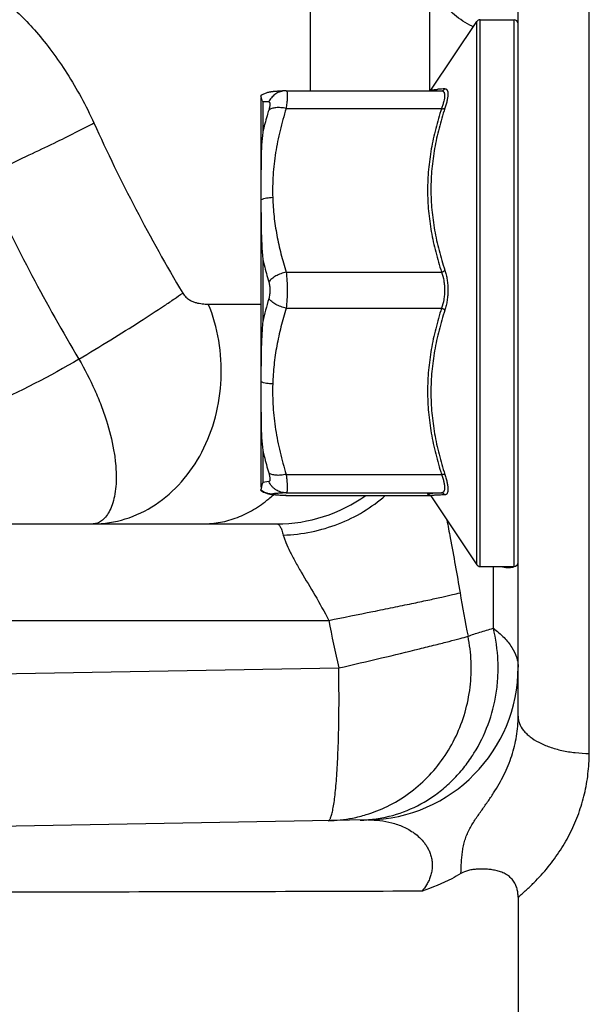
# Model space of a CAD drawing. Units: inches. Extents: x 0.5 to 21.5, y 0.5 to 16.5.
# Drawn here: x 5 to 5.4, y 10.6 to 11.3 of the extents above; entities that cross this region are included whole.
import ezdxf

# ---------------------------------------------------------------- set-up
doc = ezdxf.new("R2010")
doc.units = ezdxf.units.IN
doc.header["$LTSCALE"] = 1.21
doc.header["$MEASUREMENT"] = 0
doc.layers.get('0').update_dxf_attribs({"linetype": 'CONTINUOUS'})
doc.layers.add('OUTER-CHAMBERS', color=7, linetype='CONTINUOUS')
doc.styles.add('TEXTSTYLE_3', font='trium.ttf')
doc.dimstyles.new('DIMSTYLE_1', dxfattribs={"dimtxt": 0.15625, "dimasz": 0.1875, "dimexe": 0.125, "dimexo": 0.0625, "dimgap": 0.078125, "dimtad": 0, "dimtih": 1, "dimtoh": 1, "dimdec": 1, "dimlfac": 1.666667, "dimzin": 0, "dimdsep": 46, "dimtxsty": 'TEXTSTYLE_3', "dimblk": '_FILLED', "dimblk1": '_FILLED', "dimblk2": '_FILLED', "dimcen": 0.09, "dimadec": 1, "dimazin": 0, "dimtp": 0.001, "dimtm": 0.001, "dimtfac": 1, "dimtdec": 1, "dimtofl": 0, "dimtmove": 0, "dimatfit": 3, "dimldrblk": '_FILLED', "dimfxl": 1, "dimtolj": 1, "dimtzin": 0, "dimarcsym": 0})

# ---------------------------------------------------------------- blocks, each defined once
blk = doc.blocks.new('_FILLED')
at = {"color": 0, "linetype": 'BYBLOCK'}
blk.add_solid([(0, 0), (-1, 0.1667), (-1, -0.1667)], dxfattribs=at)
blk = doc.blocks.new('*D2')
at = {"color": 2, "linetype": 'CONTINUOUS'}
for p, q in [((6.81393, 12.19488), (2.04506, 12.19488)), ((2.17006, 12.19488), (2.17006, 10.31878)), ((2.17006, 8.13018), (2.17006, 10.00628)), ((4.90843, 8.13018), (2.04506, 8.13018))]:
    blk.add_line(p, q, dxfattribs=at)
at = {"color": 2, "linetype": 'CONTINUOUS', "xscale": 0.1875, "yscale": 0.1875, "zscale": 0.1875}
for p, rotation in [((2.17006, 12.19488), 90), ((2.17006, 8.13018), 270)]:
    blk.add_blockref('_FILLED', p, dxfattribs=dict(at, rotation=rotation))
at = {"color": 2, "linetype": 'CONTINUOUS', "insert": (2.17006, 10.24066), "char_height": 0.15625, "width": 0.3038194, "attachment_point": 2, "line_spacing_factor": 0.9, "style": 'TEXTSTYLE_3'}
blk.add_mtext('6.8', dxfattribs=at)

msp = doc.modelspace()

# ---------------------------------------------------------------- linework, layer by layer
at = {"color": 7, "linetype": 'CONTINUOUS'}
for p, q in [((5.33704, 10.89289), (5.33704, 11.30089)), ((5.33704, 11.30089), (5.36243, 11.30089)), ((5.36243, 10.89289), (5.36243, 11.30089)), ((5.30033, 11.24824), (5.33454, 11.29955)), ((5.33454, 10.89422), (5.33454, 11.29955)), ((5.17343, 11.24419), (5.17343, 11.24415)), ((5.17343, 11.24237), (5.17343, 10.95206)), ((5.18317, 11.24726), (5.18262, 11.24721)), ((5.18375, 11.24731), (5.18317, 11.24726)), ((5.18436, 11.24736), (5.18375, 11.24731)), ((5.18499, 11.24741), (5.18436, 11.24736)), ((5.18566, 11.24746), (5.18499, 11.24741)), ((5.18671, 11.24753), (5.18566, 11.24746)), ((5.18784, 11.2476), (5.18671, 11.24753)), ((5.18943, 11.24769), (5.18784, 11.2476)), ((5.19149, 11.24779), (5.18943, 11.24769)), ((5.19226, 11.24781), (5.30839, 11.24781)), ((5.1928, 11.24722), (5.19292, 11.24674)), ((5.17479, 11.2396), (5.17479, 11.21695)), ((5.19222, 11.23462), (5.30828, 11.23462)), ((5.17479, 11.12205), (5.17479, 11.0757)), ((5.19222, 11.11257), (5.30828, 11.11257)), ((5.36543, 10.94328), (5.36543, 11.11373)), ((5.19222, 11.08557), (5.30828, 11.08557)), ((5.17479, 10.97934), (5.17479, 10.95563)), ((5.17479, 10.95563), (5.17414, 10.95385)), ((5.17923, 10.95624), (5.17479, 10.95563)), ((5.19222, 10.96164), (5.30828, 10.96164)), ((5.17374, 10.95236), (5.17343, 10.95003)), ((5.17343, 10.94963), (5.17343, 10.95003)), ((5.17343, 10.94983), (5.17343, 10.94958)), ((5.17414, 10.95385), (5.17374, 10.95236)), ((5.19222, 10.94784), (5.30828, 10.94784)), ((5.30828, 10.94784), (5.30164, 10.94746)), ((5.18352, 10.94648), (5.18416, 10.94642)), ((5.18416, 10.94642), (5.18484, 10.94637)), ((5.18484, 10.94637), (5.18555, 10.94632)), ((5.18555, 10.94632), (5.1863, 10.94627)), ((5.1863, 10.94627), (5.1875, 10.94619)), ((5.1875, 10.94619), (5.18878, 10.94612)), ((5.18878, 10.94612), (5.19149, 10.94598)), ((5.19149, 10.946), (5.19222, 10.94596)), ((5.19222, 10.94596), (5.19149, 10.94598)), ((5.19222, 10.94596), (5.19226, 10.94596)), ((5.19222, 10.94596), (5.29999, 10.94596)), ((5.29783, 10.9469), (5.29906, 10.94658)), ((5.30024, 10.94566), (5.30033, 10.94554)), ((5.30032, 10.94556), (5.30033, 10.94553)), ((5.30033, 10.94554), (5.33454, 10.89422)), ((5.33704, 10.89289), (5.36243, 10.89289))]:
    msp.add_line(p, q, dxfattribs=at)
for points in [[(5.18262, 11.24721), (5.18235, 11.24718), (5.18208, 11.24715), (5.18181, 11.24712), (5.18155, 11.24709), (5.18128, 11.24705), (5.18101, 11.24702), (5.18073, 11.24698), (5.18045, 11.24693), (5.18016, 11.24688), (5.17985, 11.24683), (5.17952, 11.24676), (5.17917, 11.24668), (5.17878, 11.24659), (5.17835, 11.24648), (5.17787, 11.24634), (5.17732, 11.24615), (5.17668, 11.24592), (5.17598, 11.24562), (5.17522, 11.24525), (5.1744, 11.24479), (5.17353, 11.24422), (5.17343, 11.24415)], [(5.19226, 11.24781), (5.19198, 11.24781), (5.19149, 11.24779)], [(5.30033, 11.24824), (5.30024, 11.24811), (5.29999, 11.24781)], [(5.17343, 10.94962), (5.17363, 10.94948), (5.17456, 10.94889), (5.17543, 10.94842), (5.17621, 10.94805), (5.17692, 10.94776), (5.17755, 10.94754), (5.1781, 10.94737), (5.17857, 10.94724), (5.179, 10.94713), (5.17939, 10.94704), (5.17973, 10.94697), (5.18006, 10.94691), (5.18036, 10.94686), (5.18065, 10.94681), (5.18094, 10.94677), (5.18122, 10.94673), (5.1815, 10.94669), (5.18177, 10.94666), (5.18205, 10.94662), (5.18234, 10.94659), (5.18262, 10.94656), (5.18292, 10.94653), (5.18352, 10.94648)], [(5.19149, 10.94598), (5.19198, 10.94596), (5.19226, 10.94596)], [(5.29895, 10.94664), (5.29894, 10.94664), (5.29891, 10.94664), (5.29889, 10.94665), (5.29888, 10.94665), (5.29887, 10.94665), (5.29889, 10.94665), (5.29891, 10.94664), (5.29895, 10.94663), (5.29902, 10.9466), (5.2991, 10.94657), (5.2992, 10.94653), (5.29935, 10.94645), (5.29953, 10.94634), (5.29974, 10.94619), (5.29998, 10.94597), (5.30024, 10.94566)]]:
    msp.add_lwpolyline(points, dxfattribs=at)
for centre, radius, start, end in [((5.33704, 11.29789), 0.003, 90, 146.30993), ((5.36243, 11.29789), 0.003, 0, 90), ((5.32312, 11.02363), 0.226, 93.75176, 94.45983), ((5.33275, 10.88031), 0.36963, 93.40799, 93.78765), ((5.19219, 11.23382), 0.01399, 92.86352, 97.18269), ((5.19763, 11.25001), 0.0251, 202.00154, 204.51159), ((5.16479, 10.67741), 0.56228, 88.52775, 88.98077), ((5.4527, 11.01215), 0.28509, 163.58659, 167.11986), ((5.18235, 10.96197), 0.0149, 233.25622, 234.16349), ((5.1824, 10.96203), 0.01498, 234.14772, 269.96907), ((5.20741, 11.26443), 0.31883, 266.6137, 267.13728), ((5.36243, 10.89589), 0.003, 270, 360), ((5.33704, 10.89589), 0.003, 213.69007, 270)]:
    msp.add_arc(centre, radius, start, end, dxfattribs=at)
for points, knots in [([(5.30033, 11.24824), (5.30034, 11.24825), (5.30039, 11.24828), (5.30047, 11.24832), (5.3006, 11.24836), (5.30076, 11.2484), (5.30096, 11.24844), (5.3013, 11.24851), (5.30182, 11.24858), (5.30256, 11.24867), (5.30343, 11.24876), (5.30444, 11.24885), (5.30516, 11.24891), (5.30554, 11.24894)], [0, 0, 0, 0, 0.011516, 0.029331, 0.054031, 0.085792, 0.124644, 0.170573, 0.283442, 0.423753, 0.590643, 0.783101, 1, 1, 1, 1]), ([(5.30842, 11.24781), (5.30866, 11.24782), (5.30913, 11.24791), (5.3098, 11.24822), (5.31036, 11.24868), (5.31065, 11.24908), (5.31077, 11.24929)], [0, 0, 0, 0, 0.247631, 0.496339, 0.747151, 1, 1, 1, 1]), ([(5.31077, 11.24929), (5.31094, 11.2493), (5.31127, 11.24929), (5.31174, 11.24913), (5.31214, 11.24884), (5.31246, 11.24841), (5.31271, 11.24786), (5.31288, 11.24719), (5.31299, 11.24641), (5.31302, 11.2455), (5.31298, 11.24448), (5.31282, 11.2429), (5.31244, 11.2407), (5.31173, 11.23783), (5.31112, 11.23583), (5.31077, 11.23478)], [0, 0, 0, 0, 0.031795, 0.061424, 0.091199, 0.123578, 0.160552, 0.203437, 0.253052, 0.309772, 0.373656, 0.444632, 0.606817, 0.793411, 1, 1, 1, 1]), ([(5.17436, 11.24061), (5.17415, 11.24112), (5.17389, 11.24184), (5.17365, 11.24273), (5.17354, 11.24321), (5.17348, 11.24358), (5.17345, 11.24386), (5.17343, 11.24404), (5.17343, 11.24413), (5.17343, 11.24416)], [0, 0, 0, 0, 0.451037, 0.61752, 0.74979, 0.851538, 0.926157, 0.975546, 1, 1, 1, 1]), ([(5.19044, 11.2477), (5.18925, 11.24755), (5.18691, 11.24695), (5.18426, 11.24548), (5.18241, 11.24393), (5.18075, 11.24215), (5.17976, 11.2406), (5.17923, 11.2395)], [0, 0, 0, 0, 0.247634, 0.496217, 0.621508, 0.747515, 1, 1, 1, 1]), ([(5.19292, 11.24674), (5.19297, 11.24647), (5.19304, 11.24585), (5.19309, 11.24481), (5.19308, 11.24355), (5.19299, 11.24149), (5.19272, 11.23849), (5.19241, 11.23598), (5.19222, 11.23462)], [0, 0, 0, 0, 0.06801, 0.153837, 0.257066, 0.3769, 0.66238, 1, 1, 1, 1]), ([(5.19226, 11.24781), (5.19232, 11.24781), (5.19243, 11.24778), (5.19258, 11.24766), (5.1927, 11.24746), (5.19277, 11.24731), (5.1928, 11.24722)], [0, 0, 0, 0, 0.190174, 0.40295, 0.667609, 1, 1, 1, 1]), ([(5.30839, 11.24781), (5.30855, 11.24781), (5.30887, 11.24778), (5.30931, 11.24762), (5.3097, 11.24733), (5.31001, 11.24693), (5.31024, 11.24642), (5.3104, 11.2458), (5.3105, 11.24507), (5.31052, 11.24425), (5.31048, 11.24332), (5.31031, 11.2419), (5.30992, 11.23991), (5.30922, 11.23734), (5.30861, 11.23555), (5.30828, 11.23462)], [0, 0, 0, 0, 0.033629, 0.065173, 0.096686, 0.130421, 0.168302, 0.211692, 0.261476, 0.318073, 0.381587, 0.45198, 0.612407, 0.796527, 1, 1, 1, 1]), ([(5.17923, 11.2395), (5.1793, 11.2395), (5.17943, 11.23948), (5.17961, 11.23939), (5.17976, 11.23925), (5.17989, 11.23906), (5.17998, 11.23882), (5.18005, 11.23853), (5.18009, 11.2382), (5.1801, 11.23766), (5.18005, 11.23687), (5.17988, 11.23581), (5.1796, 11.23462), (5.17937, 11.23378), (5.17923, 11.23335)], [0, 0, 0, 0, 0.029849, 0.058571, 0.088488, 0.121753, 0.159962, 0.204109, 0.254788, 0.312283, 0.447644, 0.609201, 0.794583, 1, 1, 1, 1]), ([(5.19222, 11.23462), (5.19156, 11.23477), (5.19024, 11.23503), (5.18769, 11.23534), (5.18524, 11.23536), (5.18299, 11.23503), (5.18153, 11.23463), (5.18027, 11.23409), (5.17955, 11.23361), (5.17923, 11.23335)], [0, 0, 0, 0, 0.151755, 0.299481, 0.572812, 0.695538, 0.807725, 0.909095, 1, 1, 1, 1]), ([(5.19222, 11.23462), (5.19053, 11.22922), (5.18747, 11.21833), (5.1841, 11.20173), (5.18251, 11.18774), (5.18205, 11.17652), (5.18209, 11.17091), (5.18218, 11.1681)], [0, 0, 0, 0, 0.251348, 0.501585, 0.750951, 0.87549, 1, 1, 1, 1]), ([(5.30828, 11.23462), (5.30666, 11.22967), (5.30372, 11.21969), (5.30039, 11.20447), (5.2983, 11.18908), (5.29759, 11.17359), (5.2983, 11.15811), (5.30039, 11.14272), (5.30372, 11.1275), (5.30666, 11.11752), (5.30828, 11.11257)], [0, 0, 0, 0, 0.125722, 0.250881, 0.375582, 0.500022, 0.624457, 0.749148, 0.874292, 1, 1, 1, 1]), ([(5.31077, 11.23478), (5.30916, 11.22987), (5.30623, 11.21997), (5.30289, 11.20488), (5.3008, 11.18962), (5.30008, 11.17428), (5.3008, 11.15895), (5.30289, 11.14372), (5.30623, 11.12868), (5.30916, 11.11882), (5.31077, 11.11393)], [0, 0, 0, 0, 0.125975, 0.251339, 0.37617, 0.500647, 0.625026, 0.749578, 0.874525, 1, 1, 1, 1]), ([(5.30828, 11.23462), (5.30852, 11.23456), (5.309, 11.23448), (5.30969, 11.23446), (5.31029, 11.23454), (5.31063, 11.23469), (5.31077, 11.23478)], [0, 0, 0, 0, 0.295244, 0.566937, 0.803487, 1, 1, 1, 1]), ([(5.17923, 11.23335), (5.17882, 11.23199), (5.17721, 11.22656), (5.17576, 11.22108), (5.17479, 11.21695)], [0, 0, 0, 0, 0.250297, 1, 1, 1, 1]), ([(5.17479, 11.21695), (5.17439, 11.21375), (5.17385, 11.20716), (5.17357, 11.19883), (5.17347, 11.19196), (5.17343, 11.18486), (5.17343, 11.1795), (5.17343, 11.1759)], [0, 0, 0, 0, 0.235317, 0.481811, 0.608543, 0.737272, 1, 1, 1, 1]), ([(5.18217, 11.1681), (5.1814, 11.16808), (5.17986, 11.16799), (5.1776, 11.16766), (5.17545, 11.16717), (5.17408, 11.16671), (5.17343, 11.16646)], [0, 0, 0, 0, 0.260544, 0.517025, 0.764883, 1, 1, 1, 1]), ([(5.18218, 11.1681), (5.18225, 11.16576), (5.1825, 11.16106), (5.18336, 11.15169), (5.18512, 11.14004), (5.1882, 11.1262), (5.19081, 11.11709), (5.19222, 11.11257)], [0, 0, 0, 0, 0.124444, 0.248981, 0.49846, 0.748756, 1, 1, 1, 1]), ([(5.17343, 11.16656), (5.17343, 11.16297), (5.17344, 11.15571), (5.17358, 11.14087), (5.17407, 11.12961), (5.17479, 11.12205)], [0, 0, 0, 0, 0.241721, 0.488894, 1, 1, 1, 1]), ([(5.17479, 11.12205), (5.17511, 11.12065), (5.17646, 11.11503), (5.178, 11.10945), (5.17923, 11.10529)], [0, 0, 0, 0, 0.249501, 1, 1, 1, 1]), ([(5.19222, 11.11257), (5.19155, 11.11241), (5.19021, 11.11205), (5.18762, 11.11116), (5.18463, 11.10979), (5.18198, 11.10804), (5.18026, 11.1065), (5.17955, 11.1057), (5.17923, 11.10529)], [0, 0, 0, 0, 0.136927, 0.274588, 0.542217, 0.787746, 0.898707, 1, 1, 1, 1]), ([(5.19222, 11.11257), (5.19252, 11.11042), (5.19295, 11.10594), (5.19315, 11.09911), (5.19295, 11.09225), (5.19252, 11.08774), (5.19222, 11.08557)], [0, 0, 0, 0, 0.240029, 0.498294, 0.757394, 1, 1, 1, 1]), ([(5.30828, 11.11257), (5.30853, 11.11263), (5.30902, 11.11278), (5.30971, 11.1131), (5.3103, 11.11347), (5.31064, 11.11377), (5.31077, 11.11393)], [0, 0, 0, 0, 0.270487, 0.535869, 0.782634, 1, 1, 1, 1]), ([(5.30828, 11.11257), (5.30903, 11.1105), (5.30986, 11.1072), (5.31042, 11.10267), (5.31056, 11.09911), (5.31042, 11.09555), (5.30986, 11.09099), (5.30903, 11.08766), (5.30828, 11.08557)], [0, 0, 0, 0, 0.240404, 0.368122, 0.498306, 0.628719, 0.757108, 1, 1, 1, 1]), ([(5.31077, 11.11393), (5.31114, 11.11281), (5.31179, 11.11049), (5.31249, 11.10685), (5.31291, 11.10304), (5.31306, 11.09913), (5.31291, 11.09522), (5.31249, 11.09139), (5.31179, 11.08772), (5.31114, 11.08536), (5.31077, 11.08423)], [0, 0, 0, 0, 0.11707, 0.240282, 0.368031, 0.498284, 0.628768, 0.757193, 0.881492, 1, 1, 1, 1]), ([(5.17923, 11.10529), (5.17953, 11.10431), (5.17996, 11.10223), (5.18017, 11.09901), (5.17996, 11.09579), (5.17953, 11.09369), (5.17923, 11.0927)], [0, 0, 0, 0, 0.241096, 0.498411, 0.756514, 1, 1, 1, 1]), ([(5.19222, 11.08557), (5.19155, 11.08573), (5.19021, 11.08609), (5.18762, 11.08697), (5.18518, 11.08808), (5.18296, 11.08941), (5.18151, 11.09045), (5.18026, 11.09153), (5.17955, 11.09231), (5.17923, 11.0927)], [0, 0, 0, 0, 0.137764, 0.27614, 0.544569, 0.670906, 0.789861, 0.899989, 1, 1, 1, 1]), ([(5.19222, 11.08557), (5.1908, 11.08097), (5.18819, 11.0717), (5.18511, 11.05762), (5.183, 11.04339), (5.18232, 11.03384), (5.18217, 11.02906)], [0, 0, 0, 0, 0.251111, 0.501383, 0.750931, 1, 1, 1, 1]), ([(5.30828, 11.08557), (5.30666, 11.08054), (5.30372, 11.0704), (5.30039, 11.05495), (5.2983, 11.03933), (5.29759, 11.0236), (5.2983, 11.00788), (5.30039, 10.99226), (5.30372, 10.97681), (5.30666, 10.96667), (5.30828, 10.96164)], [0, 0, 0, 0, 0.125641, 0.250783, 0.37552, 0.500025, 0.624524, 0.749249, 0.874375, 1, 1, 1, 1]), ([(5.31077, 11.08423), (5.30916, 11.07926), (5.30622, 11.06925), (5.30289, 11.05397), (5.3008, 11.03851), (5.30008, 11.02295), (5.3008, 11.00737), (5.30289, 10.99188), (5.30623, 10.97657), (5.30916, 10.96652), (5.31077, 10.96153)], [0, 0, 0, 0, 0.125421, 0.250378, 0.374985, 0.499436, 0.623971, 0.748819, 0.874137, 1, 1, 1, 1]), ([(5.30828, 11.08557), (5.30853, 11.08551), (5.30902, 11.08535), (5.30971, 11.08505), (5.3103, 11.08468), (5.31064, 11.08438), (5.31077, 11.08423)], [0, 0, 0, 0, 0.271914, 0.538038, 0.784443, 1, 1, 1, 1]), ([(5.17479, 11.07569), (5.17442, 11.07182), (5.1739, 11.06415), (5.17354, 11.05274), (5.17343, 11.04156), (5.17343, 11.03418), (5.17343, 11.03053)], [0, 0, 0, 0, 0.25788, 0.510395, 0.757751, 1, 1, 1, 1]), ([(5.18217, 11.02906), (5.18139, 11.02908), (5.17986, 11.02918), (5.1776, 11.02949), (5.17545, 11.02996), (5.17408, 11.0304), (5.17343, 11.03064)], [0, 0, 0, 0, 0.260942, 0.517653, 0.765427, 1, 1, 1, 1]), ([(5.18217, 11.02906), (5.182, 11.02338), (5.1822, 11.01198), (5.18411, 10.99498), (5.18748, 10.97816), (5.19053, 10.96712), (5.19222, 10.96164)], [0, 0, 0, 0, 0.249103, 0.498557, 0.748784, 1, 1, 1, 1]), ([(5.17343, 11.02118), (5.17343, 11.01752), (5.17343, 11.01207), (5.17347, 11.00485), (5.17357, 10.99784), (5.17385, 10.98934), (5.17439, 10.98262), (5.17479, 10.97934)], [0, 0, 0, 0, 0.262033, 0.39057, 0.517221, 0.763924, 1, 1, 1, 1]), ([(5.17479, 10.97934), (5.17511, 10.97795), (5.17646, 10.97236), (5.17799, 10.96681), (5.17923, 10.96268)], [0, 0, 0, 0, 0.24978, 1, 1, 1, 1]), ([(5.17923, 10.96268), (5.17937, 10.96224), (5.1796, 10.96138), (5.17988, 10.96016), (5.18005, 10.95907), (5.18011, 10.95813), (5.18008, 10.95746), (5.17998, 10.95702), (5.17986, 10.9567), (5.17968, 10.95643), (5.17943, 10.95628), (5.1793, 10.95625), (5.17923, 10.95624)], [0, 0, 0, 0, 0.201607, 0.384615, 0.545275, 0.681153, 0.791065, 0.836517, 0.876164, 0.941404, 0.970567, 1, 1, 1, 1]), ([(5.19222, 10.96164), (5.19156, 10.96149), (5.19024, 10.96123), (5.18828, 10.96097), (5.18639, 10.96087), (5.18462, 10.96092), (5.18299, 10.96113), (5.18153, 10.96148), (5.18028, 10.96198), (5.17955, 10.96243), (5.17923, 10.96268)], [0, 0, 0, 0, 0.152445, 0.300851, 0.442541, 0.575415, 0.698226, 0.810083, 0.910591, 1, 1, 1, 1]), ([(5.19222, 10.94784), (5.19088, 10.94784), (5.18886, 10.94815), (5.18633, 10.9491), (5.18455, 10.95008), (5.18291, 10.95132), (5.18097, 10.95325), (5.17982, 10.955), (5.17923, 10.95624)], [0, 0, 0, 0, 0.246709, 0.3711, 0.49581, 0.621096, 0.747176, 1, 1, 1, 1]), ([(5.19222, 10.96164), (5.19236, 10.96066), (5.19259, 10.95878), (5.19287, 10.95611), (5.19301, 10.95408), (5.19307, 10.95262), (5.19309, 10.95166), (5.19307, 10.95081), (5.19304, 10.95006), (5.19297, 10.94941), (5.19288, 10.94888), (5.19276, 10.94845), (5.19264, 10.94817), (5.19252, 10.948), (5.19243, 10.94792), (5.19233, 10.94786), (5.19226, 10.94784), (5.19222, 10.94784)], [0, 0, 0, 0, 0.210793, 0.402156, 0.570265, 0.644718, 0.712359, 0.772944, 0.826256, 0.872156, 0.910642, 0.941839, 0.966172, 0.976085, 0.984773, 0.992586, 1, 1, 1, 1]), ([(5.30828, 10.96164), (5.30852, 10.9617), (5.309, 10.96179), (5.30969, 10.96182), (5.31028, 10.96175), (5.31063, 10.96161), (5.31077, 10.96153)], [0, 0, 0, 0, 0.296404, 0.568957, 0.805385, 1, 1, 1, 1]), ([(5.30828, 10.96164), (5.30862, 10.96068), (5.30923, 10.95884), (5.30994, 10.95618), (5.31033, 10.95412), (5.31048, 10.95264), (5.31052, 10.95167), (5.31049, 10.9508), (5.31039, 10.95003), (5.31021, 10.94938), (5.30996, 10.94883), (5.30964, 10.9484), (5.30924, 10.94809), (5.30878, 10.94789), (5.30845, 10.94784), (5.30828, 10.94784)], [0, 0, 0, 0, 0.20087, 0.383332, 0.543048, 0.61343, 0.677157, 0.734177, 0.784571, 0.828742, 0.867515, 0.902141, 0.934395, 0.966363, 1, 1, 1, 1]), ([(5.31077, 10.96153), (5.31112, 10.96046), (5.31173, 10.95842), (5.31244, 10.95548), (5.31282, 10.95321), (5.31298, 10.95159), (5.31302, 10.95052), (5.31299, 10.94957), (5.31288, 10.94873), (5.31271, 10.94802), (5.31246, 10.94742), (5.31214, 10.94695), (5.31175, 10.9466), (5.31128, 10.94639), (5.31094, 10.94634), (5.31077, 10.94634)], [0, 0, 0, 0, 0.202799, 0.387, 0.548296, 0.619402, 0.683788, 0.741357, 0.792126, 0.836393, 0.87484, 0.908557, 0.939212, 0.968963, 1, 1, 1, 1]), ([(5.19222, 10.94784), (5.19102, 10.94778), (5.18931, 10.94769), (5.18714, 10.94755), (5.18578, 10.94746), (5.18463, 10.94736), (5.18368, 10.94727), (5.18303, 10.94718), (5.18262, 10.94711), (5.18246, 10.94707), (5.18239, 10.94706)], [0, 0, 0, 0, 0.364808, 0.521734, 0.659859, 0.777867, 0.874538, 0.94882, 0.977326, 1, 1, 1, 1]), ([(5.30164, 10.94746), (5.30135, 10.94744), (5.3008, 10.94739), (5.30004, 10.94732), (5.29938, 10.94726), (5.29884, 10.94719), (5.29846, 10.94713), (5.29822, 10.94708), (5.29808, 10.94704), (5.29797, 10.94701), (5.29789, 10.94698), (5.29784, 10.94694), (5.29783, 10.94691), (5.29783, 10.9469)], [0, 0, 0, 0, 0.225545, 0.423595, 0.593233, 0.733664, 0.844267, 0.888266, 0.924715, 0.953673, 0.975319, 0.990177, 1, 1, 1, 1]), ([(5.30828, 10.94784), (5.30853, 10.94784), (5.30903, 10.94776), (5.30974, 10.94746), (5.31034, 10.94698), (5.31065, 10.94656), (5.31077, 10.94634)], [0, 0, 0, 0, 0.247049, 0.495787, 0.746793, 1, 1, 1, 1]), ([(5.18239, 10.94706), (5.18235, 10.94705), (5.18229, 10.94703), (5.18221, 10.947), (5.18215, 10.94697), (5.18211, 10.94695), (5.18209, 10.94692), (5.18209, 10.94688), (5.18211, 10.94685), (5.18218, 10.94681), (5.18231, 10.94676), (5.18252, 10.94671), (5.18282, 10.94665), (5.18318, 10.9466), (5.18362, 10.94654), (5.18413, 10.94649), (5.18471, 10.94643), (5.18536, 10.94638), (5.18608, 10.94632), (5.18716, 10.94625), (5.188, 10.94619), (5.18858, 10.94616)], [0, 0, 0, 0, 0.014698, 0.026728, 0.036162, 0.04316, 0.048143, 0.052223, 0.057177, 0.064137, 0.085484, 0.117474, 0.16026, 0.21378, 0.277877, 0.352328, 0.436876, 0.531222, 0.63505, 0.748024, 1, 1, 1, 1]), ([(5.31077, 10.94634), (5.31, 10.94631), (5.30854, 10.94626), (5.30649, 10.94618), (5.3047, 10.94609), (5.30319, 10.946), (5.30213, 10.94592), (5.30145, 10.94584), (5.30105, 10.94579), (5.30078, 10.94575), (5.3006, 10.94571), (5.30051, 10.94568), (5.30043, 10.94565), (5.30036, 10.94562), (5.30032, 10.94559), (5.30032, 10.94556)], [0, 0, 0, 0, 0.219829, 0.41631, 0.587337, 0.730859, 0.844987, 0.890519, 0.928148, 0.957763, 0.969554, 0.979342, 0.987155, 0.993062, 1, 1, 1, 1])]:
    msp.add_open_spline(points, degree=3, knots=knots, dxfattribs=at)
at = {"layer": 'OUTER-CHAMBERS', "color": 7, "linetype": 'CONTINUOUS'}
for p, q in [((5.21043, 11.24781), (5.21043, 11.57065)), ((5.29943, 11.24824), (5.29943, 11.55631)), ((5.36543, 11.11373), (5.36543, 11.55659)), ((5.41849, 10.75338), (5.41849, 11.55113)), ((5.13412, 11.08869), (5.17342, 11.08869)), ((5.36543, 10.78112), (5.36543, 10.94328)), ((3.96223, 10.92468), (5.18543, 10.92468)), ((5.34695, 10.84674), (5.34695, 10.89289)), ((3.89829, 10.85268), (5.22401, 10.85268)), ((4.77105, 10.80915), (5.23151, 10.81719)), ((5.25342, 10.70373), (4.7631, 10.69517)), ((5.36543, 10.64609), (5.36543, 10.53767))]:
    msp.add_line(p, q, dxfattribs=at)
for centre, radius, start, end in [((5.36609, 11.36578), 0.07812, 243.38367, 244.01891), ((6.20186, 11.7458), 1.26581, 204.35313, 210.83677), ((6.20691, 11.7457), 1.36194, 204.81021, 210.83685), ((5.12022, 11.01368), 0.09177, 309.99529, 312.90247), ((5.18543, 11.03868), 0.114, 270, 305.544), ((5.36099, 10.92409), 0.03221, 256.16321, 258.29962), ((6.45695, 11.06433), 1.15083, 189.5568, 191.19839), ((6.34984, 11.07225), 1.14705, 191.0355, 192.84773), ((5.25143, 10.81771), 0.114, 270.99996, 360), ((5.2214, 10.80862), 0.10547, 286.91218, 296.07065), ((5.22173, 10.80728), 0.10409, 271.01127, 281.07633), ((5.22166, 10.80783), 0.10464, 281.05446, 286.89877), ((5.24579, 10.79991), 0.0963, 271.0066, 277.30275)]:
    msp.add_arc(centre, radius, start, end, dxfattribs=at)
for points, knots in [([(5.3311, 11.29594), (5.32641, 11.29829), (5.31778, 11.30377), (5.30906, 11.31285), (5.30408, 11.32091), (5.30141, 11.32716), (5.2998, 11.33361), (5.29943, 11.33799), (5.29943, 11.34016)], [0, 0, 0, 0, 0.275267, 0.53112, 0.652674, 0.770711, 0.886171, 1, 1, 1, 1]), ([(4.96146, 11.32621), (4.96319, 11.32564), (4.96672, 11.32421), (4.97199, 11.32144), (4.97741, 11.31799), (4.98505, 11.31235), (4.99475, 11.3037), (5.00624, 11.2914), (5.01769, 11.27704), (5.02885, 11.26083), (5.0394, 11.243), (5.04573, 11.23037), (5.04868, 11.22383)], [0, 0, 0, 0, 0.039838, 0.08314, 0.129914, 0.180125, 0.290506, 0.413402, 0.547573, 0.691506, 0.84325, 1, 1, 1, 1]), ([(4.98241, 11.19157), (4.98924, 11.19473), (5.00221, 11.2008), (5.02033, 11.20948), (5.03562, 11.21703), (5.04473, 11.22171), (5.04868, 11.22383)], [0, 0, 0, 0, 0.306262, 0.582842, 0.817532, 1, 1, 1, 1]), ([(5.0375, 11.04757), (5.04548, 11.05237), (5.06073, 11.06166), (5.08202, 11.07498), (5.09782, 11.0852), (5.10842, 11.09233), (5.11295, 11.09549), (5.115, 11.09695)], [0, 0, 0, 0, 0.303761, 0.58282, 0.819801, 0.917837, 1, 1, 1, 1]), ([(5.115, 11.09695), (5.11566, 11.09585), (5.11716, 11.09396), (5.11983, 11.09192), (5.12243, 11.0906), (5.12565, 11.0895), (5.12955, 11.08882), (5.13262, 11.08869), (5.13412, 11.08869)], [0, 0, 0, 0, 0.1768, 0.327703, 0.458501, 0.577163, 0.794855, 1, 1, 1, 1]), ([(5.04814, 10.92468), (5.05621, 10.92468), (5.07267, 10.92721), (5.09547, 10.9382), (5.1151, 10.95556), (5.13038, 10.9781), (5.14044, 11.00437), (5.1447, 11.03274), (5.14292, 11.06146), (5.1377, 11.07995), (5.13412, 11.08869)], [0, 0, 0, 0, 0.112323, 0.227497, 0.347388, 0.472657, 0.602568, 0.735337, 0.868667, 1, 1, 1, 1]), ([(5.0375, 11.04757), (5.01573, 11.03485), (4.97088, 11.01153), (4.91176, 10.98914), (4.863, 10.97613), (4.83202, 10.97019), (4.80702, 10.96683), (4.78819, 10.96501), (4.76931, 10.96393), (4.7567, 10.96369), (4.75039, 10.96368)], [0, 0, 0, 0, 0.250071, 0.500018, 0.625023, 0.75001, 0.81251, 0.875008, 0.937505, 1, 1, 1, 1]), ([(5.0375, 11.04757), (5.04184, 11.04013), (5.04768, 11.02872), (5.05414, 11.0132), (5.05933, 10.99848), (5.06299, 10.9841), (5.0649, 10.97038), (5.06545, 10.96119), (5.0652, 10.95286), (5.0642, 10.94548), (5.06254, 10.93914), (5.0603, 10.93389), (5.05758, 10.92978), (5.05386, 10.92618), (5.05031, 10.92468), (5.04814, 10.92468)], [0, 0, 0, 0, 0.190923, 0.28331, 0.372266, 0.536706, 0.6109, 0.678944, 0.7405, 0.795366, 0.843587, 0.885365, 0.921202, 0.951832, 1, 1, 1, 1]), ([(5.13025, 10.92468), (5.13457, 10.92468), (5.14329, 10.92551), (5.15604, 10.92912), (5.16822, 10.93507), (5.17566, 10.9404), (5.17921, 10.94338)], [0, 0, 0, 0, 0.24241, 0.488479, 0.74029, 1, 1, 1, 1]), ([(5.19009, 10.91628), (5.19715, 10.91653), (5.21121, 10.91821), (5.23144, 10.92412), (5.25009, 10.93326), (5.26118, 10.94139), (5.26623, 10.94588)], [0, 0, 0, 0, 0.254712, 0.507601, 0.756309, 1, 1, 1, 1]), ([(5.31226, 10.92767), (5.31309, 10.92319), (5.31647, 10.90508), (5.31978, 10.88695), (5.32209, 10.87326)], [0, 0, 0, 0, 0.246937, 1, 1, 1, 1]), ([(5.18543, 10.92468), (5.18564, 10.92468), (5.18609, 10.92457), (5.1867, 10.92413), (5.1873, 10.92344), (5.18788, 10.9225), (5.18846, 10.9213), (5.18927, 10.91923), (5.18977, 10.91751), (5.19009, 10.91628)], [0, 0, 0, 0, 0.061859, 0.133921, 0.223083, 0.332891, 0.465012, 0.620235, 1, 1, 1, 1]), ([(5.19009, 10.91628), (5.19032, 10.91538), (5.19091, 10.9135), (5.19246, 10.9094), (5.19511, 10.90373), (5.19901, 10.89644), (5.20527, 10.88557), (5.214, 10.87111), (5.22079, 10.85905), (5.22401, 10.85268)], [0, 0, 0, 0, 0.038356, 0.081833, 0.18239, 0.298032, 0.425272, 0.703533, 1, 1, 1, 1]), ([(5.35446, 10.89255), (5.35526, 10.89239), (5.35675, 10.89214), (5.35935, 10.89202), (5.36117, 10.89233), (5.36216, 10.8928)], [0, 0, 0, 0, 0.313353, 0.579741, 1, 1, 1, 1]), ([(5.22401, 10.85268), (5.235, 10.85485), (5.25105, 10.85804), (5.2717, 10.86226), (5.28543, 10.8651), (5.29751, 10.86766), (5.30766, 10.86987), (5.31564, 10.87168), (5.32021, 10.87277), (5.32209, 10.87326)], [0, 0, 0, 0, 0.335344, 0.489952, 0.630884, 0.754967, 0.859434, 0.941761, 1, 1, 1, 1]), ([(5.25803, 10.70439), (5.26548, 10.70534), (5.2803, 10.70901), (5.29731, 10.71771), (5.30962, 10.72686), (5.31817, 10.73479), (5.32588, 10.74366), (5.33496, 10.75666), (5.34379, 10.77475), (5.34884, 10.79434), (5.35053, 10.81047), (5.35062, 10.82672), (5.34889, 10.83888), (5.34695, 10.84674)], [0, 0, 0, 0, 0.119361, 0.239934, 0.300986, 0.362578, 0.424718, 0.487393, 0.614034, 0.742142, 0.806647, 0.871288, 1, 1, 1, 1]), ([(5.32803, 10.84083), (5.33093, 10.84191), (5.3372, 10.84402), (5.34356, 10.84584), (5.34695, 10.84674)], [0, 0, 0, 0, 0.468826, 1, 1, 1, 1]), ([(5.34695, 10.84674), (5.34978, 10.84462), (5.35486, 10.84031), (5.36084, 10.83304), (5.36401, 10.8266), (5.36523, 10.82148), (5.36543, 10.81895), (5.36543, 10.81771)], [0, 0, 0, 0, 0.298014, 0.558242, 0.787913, 0.895215, 1, 1, 1, 1]), ([(5.23151, 10.81719), (5.24219, 10.81965), (5.26232, 10.82433), (5.28641, 10.83011), (5.30323, 10.83427), (5.31333, 10.83683), (5.3214, 10.83895), (5.32607, 10.84025), (5.32803, 10.84083)], [0, 0, 0, 0, 0.330709, 0.62383, 0.748016, 0.85364, 0.938276, 1, 1, 1, 1]), ([(5.26775, 10.71388), (5.27328, 10.71658), (5.28392, 10.72298), (5.29806, 10.73519), (5.31005, 10.74971), (5.31955, 10.76611), (5.32629, 10.78395), (5.33009, 10.80271), (5.33084, 10.82188), (5.3293, 10.83459), (5.32803, 10.84083)], [0, 0, 0, 0, 0.122267, 0.245446, 0.369576, 0.49462, 0.620432, 0.746773, 0.873475, 1, 1, 1, 1]), ([(5.22357, 10.70321), (5.22374, 10.70321), (5.22411, 10.70334), (5.22459, 10.70381), (5.22506, 10.70452), (5.22551, 10.7055), (5.22596, 10.70673), (5.2264, 10.70823), (5.22682, 10.70999), (5.22741, 10.71284), (5.22809, 10.71703), (5.22881, 10.72277), (5.22946, 10.72942), (5.23004, 10.73691), (5.23055, 10.74517), (5.23112, 10.75748), (5.23159, 10.77417), (5.23177, 10.79526), (5.23164, 10.80979), (5.23151, 10.81719)], [0, 0, 0, 0, 0.004382, 0.009904, 0.017169, 0.026438, 0.037822, 0.051375, 0.067101, 0.084983, 0.127095, 0.177431, 0.235549, 0.300916, 0.372953, 0.450952, 0.621844, 0.807302, 1, 1, 1, 1]), ([(5.3227, 10.66368), (5.32283, 10.66648), (5.32302, 10.67068), (5.32344, 10.67627), (5.3239, 10.68044), (5.32461, 10.68457), (5.32565, 10.68862), (5.32706, 10.69257), (5.32942, 10.69766), (5.33307, 10.70365), (5.33787, 10.71045), (5.34263, 10.71712), (5.34714, 10.72379), (5.35126, 10.73055), (5.35613, 10.73965), (5.36101, 10.75143), (5.36462, 10.76614), (5.36543, 10.77615), (5.36543, 10.78112)], [0, 0, 0, 0, 0.065979, 0.099015, 0.131898, 0.164644, 0.197371, 0.230213, 0.263213, 0.329277, 0.39469, 0.458978, 0.52208, 0.58409, 0.645149, 0.764963, 0.882846, 1, 1, 1, 1]), ([(5.36543, 10.78112), (5.36543, 10.78023), (5.36561, 10.7784), (5.36668, 10.77472), (5.36879, 10.77122), (5.37168, 10.76807), (5.37538, 10.76488), (5.3811, 10.76133), (5.38913, 10.75795), (5.39827, 10.7554), (5.40818, 10.75381), (5.41502, 10.75341), (5.41849, 10.75338)], [0, 0, 0, 0, 0.0415, 0.084221, 0.176324, 0.227205, 0.281709, 0.401857, 0.536519, 0.683548, 0.839694, 1, 1, 1, 1]), ([(5.36543, 10.64609), (5.36748, 10.64783), (5.3715, 10.65136), (5.37917, 10.65869), (5.38799, 10.66844), (5.3972, 10.68106), (5.40487, 10.69447), (5.41092, 10.70855), (5.41528, 10.72316), (5.41791, 10.73816), (5.41849, 10.7483), (5.41849, 10.75338)], [0, 0, 0, 0, 0.065052, 0.129669, 0.257446, 0.383433, 0.507933, 0.63136, 0.754188, 0.876907, 1, 1, 1, 1]), ([(5.25342, 10.70373), (5.25637, 10.70378), (5.26232, 10.7035), (5.27117, 10.70187), (5.27838, 10.69937), (5.28395, 10.69656), (5.28806, 10.6939), (5.29202, 10.69063), (5.29502, 10.68731), (5.29719, 10.68421), (5.29867, 10.68154), (5.29991, 10.67856), (5.30083, 10.67529), (5.30132, 10.67179), (5.30131, 10.66818), (5.30083, 10.66463), (5.29991, 10.66128), (5.29866, 10.65821), (5.29673, 10.65456), (5.29497, 10.65209), (5.29372, 10.65058)], [0, 0, 0, 0, 0.102837, 0.206508, 0.312502, 0.36719, 0.423639, 0.48265, 0.545494, 0.578952, 0.614143, 0.651519, 0.691008, 0.732159, 0.774386, 0.816229, 0.856499, 0.895029, 0.931656, 1, 1, 1, 1]), ([(5.3227, 10.66368), (5.32046, 10.66233), (5.31116, 10.6572), (5.30127, 10.65323), (5.29372, 10.65058)], [0, 0, 0, 0, 0.246034, 1, 1, 1, 1]), ([(5.36543, 10.64609), (5.36543, 10.64714), (5.36532, 10.6493), (5.3647, 10.65254), (5.36373, 10.65522), (5.36261, 10.65729), (5.36155, 10.65879), (5.36032, 10.66021), (5.35893, 10.6615), (5.35741, 10.66263), (5.35523, 10.66392), (5.35236, 10.66513), (5.34883, 10.6661), (5.3453, 10.66669), (5.34181, 10.66702), (5.33837, 10.66713), (5.33498, 10.66705), (5.33167, 10.66674), (5.32747, 10.66592), (5.32448, 10.66475), (5.3227, 10.66368)], [0, 0, 0, 0, 0.057288, 0.116719, 0.178949, 0.211269, 0.244544, 0.278567, 0.31297, 0.347421, 0.381798, 0.449911, 0.516117, 0.580672, 0.644014, 0.706366, 0.767834, 0.828139, 0.887087, 1, 1, 1, 1]), ([(5.29372, 10.65058), (5.21594, 10.65028), (5.06034, 10.64986), (4.82687, 10.64986), (4.59334, 10.65038), (4.43763, 10.65096), (4.35979, 10.65127)], [0, 0, 0, 0, 0.249828, 0.499846, 0.749936, 1, 1, 1, 1])]:
    msp.add_open_spline(points, degree=3, knots=knots, dxfattribs=at)

# ---------------------------------------------------------------- dimensions: what is measured, and where the dimension line sits
at = {"color": 2, "linetype": 'CONTINUOUS'}
dim = msp.add_linear_dim(base=(2.17006, 8.13018), p1=(6.87643, 12.19488), p2=(4.97093, 8.13018), angle=270, dimstyle='DIMSTYLE_1', dxfattribs=at)
dim.commit()
dim.dimension.update_dxf_attribs({"geometry": '*D2', "text_midpoint": (2.17181, 10.15993), "dimtype": 160})

doc.saveas('drawing.dxf')
